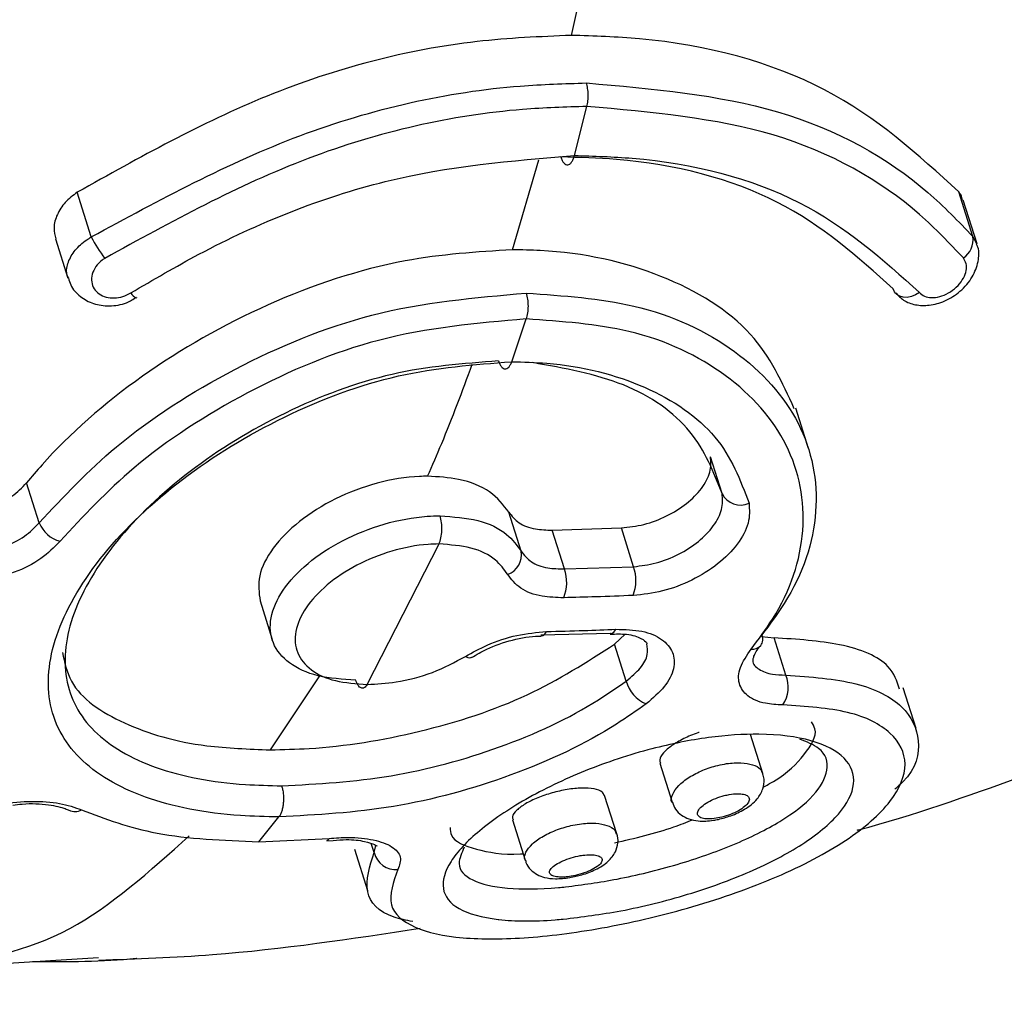
# Model space of a CAD drawing. Units: millimetres. Extents: x 394 to 26527, y 3501 to 26926.
# Drawn here: x 6169 to 6183, y 13062 to 13076 of the extents above; entities that cross this region are included whole.
import ezdxf

# ---------------------------------------------------------------- set-up
doc = ezdxf.new("R2010")
doc.units = ezdxf.units.MM
doc.linetypes.add('ACAD_ISO03W100', pattern=[30, 12, -18])
doc.layers.add('HERNI_PRVEK', color=4, linetype='Continuous')
doc.layers.add('KOTY1', color=7, linetype='Continuous')
doc.layers.add('KOTY', color=7, linetype='Continuous', lineweight=13)
doc.styles.add('arial', font='arial.ttf')
doc.dimstyles.new('KOTY_50', dxfattribs={"dimtxt": 125, "dimasz": 50, "dimexe": 50, "dimexo": 50, "dimgap": 30, "dimtad": 1, "dimdec": 0, "dimrnd": 10, "dimdsep": 46, "dimtxsty": 'arial', "dimblk": 'ARCHTICK', "dimcen": -1.5, "dimclrt": 2, "dimadec": 0, "dimazin": 0, "dimtfac": 0.63, "dimtdec": 0, "dimtix": 1, "dimtmove": 2, "dimatfit": 3, "dimldrblk": 'KOTA', "dimfxl": 400, "dimfxlon": 1, "dimtfill": 1, "dimtolj": 1, "dimtzin": 0, "dimarcsym": 0})

# ---------------------------------------------------------------- blocks, each defined once
blk = doc.blocks.new('_ArchTick')
at = {"color": 0, "linetype": 'ByBlock', "const_width": 0.15}
blk.add_lwpolyline([(-0.5, -0.5), (0.5, 0.5)], dxfattribs=at)
blk = doc.blocks.new('*D11')
at = {"layer": 'Defpoints', "color": 0, "transparency": 16777216}
for p in [(1219.392, 13095.493), (8020.059, 13095.493), (8020.059, 9635.419)]:
    blk.add_point(p, dxfattribs=at)
at = {"layer": 'KOTY1', "color": 0, "lineweight": -2, "transparency": 16777216}
for p, q in [((1219.392, 10035.419), (1219.392, 9585.419)), ((8020.059, 10035.419), (8020.059, 9585.419)), ((1219.392, 9635.419), (8020.059, 9635.419))]:
    blk.add_line(p, q, dxfattribs=at)
at = {"layer": 'KOTY1', "color": 0, "lineweight": -2, "transparency": 16777216, "xscale": 50, "yscale": 50, "zscale": 50, "rotation": 180}
blk.add_blockref('_ArchTick', (1219.392, 9635.419), dxfattribs=at)
at = {"layer": 'KOTY1', "color": 0, "lineweight": -2, "transparency": 16777216, "xscale": 50, "yscale": 50, "zscale": 50}
blk.add_blockref('_ArchTick', (8020.059, 9635.419), dxfattribs=at)
at = {"layer": 'KOTY1', "color": 2, "transparency": 16777216, "insert": (4619.725, 9729.24), "char_height": 125, "attachment_point": 5, "style": 'arial', "bg_fill": 3, "box_fill_scale": 1.1, "bg_fill_color": 256, "bg_fill_true_color": 13158600, "bg_fill_transparency": 0}
blk.add_mtext('\\A1;6800', dxfattribs=at)
blk = doc.blocks.new('KOTA')
for p, q in [((-75, -75), (75, 75)), ((0, 75), (0, -75)), ((-75, 0), (75, 0))]:
    blk.add_line(p, q)
blk = doc.blocks.new('*D14')
at = {"layer": 'Defpoints', "color": 0, "transparency": 16777216}
for p in [(2718.369, 13095.493), (6520.059, 13095.493), (6520.059, 9935.419)]:
    blk.add_point(p, dxfattribs=at)
at = {"layer": 'KOTY1', "color": 0, "lineweight": -2, "transparency": 16777216}
for p, q in [((2718.369, 10335.419), (2718.369, 9885.419)), ((6520.059, 10335.419), (6520.059, 9885.419)), ((2718.369, 9935.419), (6520.059, 9935.419))]:
    blk.add_line(p, q, dxfattribs=at)
at = {"layer": 'KOTY1', "color": 0, "lineweight": -2, "transparency": 16777216, "xscale": 50, "yscale": 50, "zscale": 50, "rotation": 180}
blk.add_blockref('_ArchTick', (2718.369, 9935.419), dxfattribs=at)
at = {"layer": 'KOTY1', "color": 0, "lineweight": -2, "transparency": 16777216, "xscale": 50, "yscale": 50, "zscale": 50}
blk.add_blockref('_ArchTick', (6520.059, 9935.419), dxfattribs=at)
at = {"layer": 'KOTY1', "color": 2, "transparency": 16777216, "insert": (4619.214, 10029.283), "char_height": 125, "attachment_point": 5, "style": 'arial', "bg_fill": 3, "box_fill_scale": 1.1, "bg_fill_color": 256, "bg_fill_true_color": 13158600, "bg_fill_transparency": 0}
blk.add_mtext('\\A1;3800', dxfattribs=at)
blk = doc.blocks.new('*D27')
at = {"layer": 'Defpoints', "color": 0, "linetype": 'ACAD_ISO03W100', "ltscale": 3, "transparency": 16777216}
for p in [(8020.059, 15531.37), (8020.059, 15531.37), (1218.392, 10657.233)]:
    blk.add_point(p, dxfattribs=at)
at = {"layer": 'KOTY', "color": 0, "linetype": 'ACAD_ISO03W100', "lineweight": -2, "ltscale": 3, "transparency": 16777216}
for p, q in [((8020.059, 15531.37), (7709.002, 15308.464)), ((8020.059, 15531.37), (8049.183, 15490.728)), ((1218.392, 10657.233), (7357.011, 15056.224)), ((1218.392, 10657.233), (1247.516, 10616.591))]:
    blk.add_line(p, q, dxfattribs=at)
at = {"layer": 'KOTY', "color": 0, "linetype": 'ACAD_ISO03W100', "lineweight": -2, "ltscale": 3, "transparency": 16777216, "xscale": 50, "yscale": 50, "zscale": 50}
for p, rotation in [((8020.059, 15531.37), 35.62572942642166), ((1218.392, 10657.233), 215.6257294264216)]:
    blk.add_blockref('_ArchTick', p, dxfattribs=dict(at, rotation=rotation))
at = {"layer": 'KOTY', "color": 2, "linetype": 'ACAD_ISO03W100', "ltscale": 3, "transparency": 16777216, "insert": (7535.919, 15178.28), "char_height": 125, "attachment_point": 5, "rotation": 35.6257, "style": 'arial', "bg_fill": 3, "box_fill_scale": 1.1, "bg_fill_color": 256, "bg_fill_true_color": 13158600, "bg_fill_transparency": 0}
blk.add_mtext('\\A1;8370', dxfattribs=at)
blk = doc.blocks.new('*D28')
at = {"layer": 'Defpoints', "color": 0, "transparency": 16777216}
for p in [(3299.155, 13595.326), (8020.059, 10657.233), (8020.059, 10657.233)]:
    blk.add_point(p, dxfattribs=at)
at = {"layer": 'KOTY', "color": 0, "lineweight": -2, "transparency": 16777216}
for p, q in [((3299.155, 13595.326), (3325.574, 13637.777)), ((3299.155, 13595.326), (7010.811, 11285.347)), ((8020.059, 10657.233), (7378.319, 11056.625)), ((8020.059, 10657.233), (8046.478, 10699.684))]:
    blk.add_line(p, q, dxfattribs=at)
at = {"layer": 'KOTY', "color": 0, "lineweight": -2, "transparency": 16777216, "xscale": 50, "yscale": 50, "zscale": 50}
for p, rotation in [((3299.155, 13595.326), 148.1035937823027), ((8020.059, 10657.233), 328.1035937823027)]:
    blk.add_blockref('_ArchTick', p, dxfattribs=dict(at, rotation=rotation))
at = {"layer": 'KOTY', "color": 2, "transparency": 16777216, "insert": (7206.406, 11190.012), "char_height": 125, "attachment_point": 5, "rotation": 328.1036, "style": 'arial', "bg_fill": 3, "box_fill_scale": 1.1, "bg_fill_color": 256, "bg_fill_true_color": 13158600, "bg_fill_transparency": 0}
blk.add_mtext('\\A1;5560', dxfattribs=at)
blk = doc.blocks.new('*D35')
at = {"layer": 'Defpoints', "color": 0, "transparency": 16777216}
for p in [(3295.594, 13592.062), (6520.063, 13095.993), (6520.063, 13095.993)]:
    blk.add_point(p, dxfattribs=at)
at = {"layer": 'KOTY', "color": 0, "lineweight": -2, "transparency": 16777216}
for p, q in [((3295.594, 13592.062), (3303.197, 13641.481)), ((3295.594, 13592.062), (6520.063, 13095.993)), ((6520.063, 13095.993), (6527.665, 13145.411))]:
    blk.add_line(p, q, dxfattribs=at)
at = {"layer": 'KOTY', "color": 0, "lineweight": -2, "transparency": 16777216, "xscale": 50, "yscale": 50, "zscale": 50}
for p, rotation in [((3295.594, 13592.062), 171.2538876242376), ((6520.063, 13095.993), 351.2538876242376)]:
    blk.add_blockref('_ArchTick', p, dxfattribs=dict(at, rotation=rotation))
at = {"layer": 'KOTY', "color": 2, "transparency": 16777216, "insert": (4922.101, 13436.8), "char_height": 125, "attachment_point": 5, "rotation": 351.2539, "style": 'arial', "bg_fill": 3, "box_fill_scale": 1.1, "bg_fill_color": 256, "bg_fill_true_color": 13158600, "bg_fill_transparency": 0}
blk.add_mtext('\\A1;3260', dxfattribs=at)
blk = doc.blocks.new('*D36')
at = {"layer": 'Defpoints', "color": 0, "transparency": 16777216}
for p in [(6520.063, 13095.993), (6520.063, 13095.993), (3299.161, 12593.759)]:
    blk.add_point(p, dxfattribs=at)
at = {"layer": 'KOTY', "color": 0, "lineweight": -2, "transparency": 16777216}
for p, q in [((6520.063, 13095.993), (6512.359, 13145.396)), ((3299.161, 12593.76), (6520.063, 13095.993)), ((3299.161, 12593.76), (3291.457, 12643.163))]:
    blk.add_line(p, q, dxfattribs=at)
at = {"layer": 'KOTY', "color": 0, "lineweight": -2, "transparency": 16777216, "xscale": 50, "yscale": 50, "zscale": 50}
for p, rotation in [((6520.063, 13095.993), 8.86273665017507), ((3299.161, 12593.76), 188.8627366501751)]:
    blk.add_blockref('_ArchTick', p, dxfattribs=dict(at, rotation=rotation))
at = {"layer": 'KOTY', "color": 2, "transparency": 16777216, "insert": (4895.15, 12937.62), "char_height": 125, "attachment_point": 5, "rotation": 8.8627, "style": 'arial', "bg_fill": 3, "box_fill_scale": 1.1, "bg_fill_color": 256, "bg_fill_true_color": 13158600, "bg_fill_transparency": 0}
blk.add_mtext('\\A1;3260', dxfattribs=at)

msp = doc.modelspace()

# ---------------------------------------------------------------- linework, layer by layer
at = {"layer": 'HERNI_PRVEK'}
for p, q in [((6180.666, 13070.131), (6180.481, 13070.716)), ((6179.418, 13069.481), (6179.25, 13070.014)), ((6169.544, 13069.058), (6169.362, 13069.636)), ((6176.511, 13068.65), (6176.333, 13069.213)), ((6176.961, 13068.951), (6177.961, 13068.985)), ((6178.138, 13068.424), (6177.961, 13068.985)), ((6177.138, 13068.391), (6176.961, 13068.951)), ((6174.287, 13066.722), (6175.325, 13068.752)), ((6177.138, 13068.391), (6178.138, 13068.424)), ((6172.737, 13067.929), (6172.913, 13067.37)), ((6176.797, 13067.441), (6177.803, 13067.464)), ((6177.804, 13067.457), (6177.8, 13067.457)), ((6177.863, 13067.303), (6178.014, 13067.447)), ((6179.987, 13067.413), (6180.168, 13067.396)), ((6178.031, 13066.771), (6177.863, 13067.303)), ((6180.338, 13066.858), (6180.168, 13067.396)), ((6172.886, 13065.777), (6173.602, 13066.845)), ((6182.221, 13066.084), (6182.036, 13066.672)), ((6180.008, 13065.434), (6179.83, 13065.999)), ((6178.517, 13065.582), (6178.694, 13065.018)), ((6177.894, 13064.564), (6177.719, 13065.119)), ((6172.719, 13064.447), (6173.01, 13064.807)), ((6176.386, 13064.764), (6176.57, 13064.181)), ((6172.72, 13064.446), (6173.736, 13064.497)), ((6173.703, 13064.462), (6173.793, 13064.467)), ((6174.386, 13064.292), (6174.345, 13064.422)), ((6174.101, 13064.343), (6174.29, 13063.742)), ((6174.386, 13064.292), (6174.412, 13064.395)), ((6168.071, 13062.632), (6170.403, 13062.775))]:
    msp.add_line(p, q, dxfattribs=at)
at = {"layer": 'HERNI_PRVEK', "flags": 128}
msp.add_lwpolyline([(6175.709, 13067.128), (6175.739, 13067.113), (6175.765, 13067.107), (6175.787, 13067.112), (6175.793, 13067.116)], dxfattribs=at)
at = {"layer": 'HERNI_PRVEK'}
for centre, radius, start, end in [((6179.681, 13069.607), 0.292, 205.7057, 295.5975), ((6169.969, 13069.234), 0.46, 202.4858, 254.4055), ((6176.222, 13068.593), 0.295, 288.6249, 11.048), ((6177.583, 13068.225), 0.589, 338.4273, 19.7522), ((6176.57, 13068.197), 0.601, 338.2363, 18.7723), ((6176.79, 13067.515), 0.0921, 277.1578, 341.6755), ((6177.793, 13067.548), 0.0923, 276.4335, 341.4044), ((6179.845, 13067.379), 0.161, 324.1198, 22.2805), ((6179.854, 13067.391), 0.161, 263.597, 318.7716), ((6179.932, 13066.681), 0.443, 324.8236, 23.5789), ((6178.522, 13066.908), 0.51, 195.604, 246.6314), ((6170.064, 13065.08), 0.195, 243.1447, 298.3048), ((6173.699, 13064.505), 0.0378, 276.1807, 347.5328), ((6174.701, 13064.37), 0.325, 193.8841, 275.3056)]:
    msp.add_arc(centre, radius, start, end, dxfattribs=at)
for points, knots in [([(6181.372, 13064.617), (6181.377, 13064.618), (6182.177, 13064.828), (6183.608, 13065.336), (6185.606, 13066.076), (6187.324, 13066.798), (6188.861, 13067.494), (6190.809, 13068.433), (6193.511, 13069.823), (6195.68, 13071.141), (6196.863, 13071.86)], [0, 0, 0, 0, 0.000937, 0.142462, 0.260673, 0.368446, 0.466976, 0.557249, 0.758503, 1, 1, 1, 1]), ([(6176.186, 13071.398), (6175.675, 13071.36), (6174.646, 13071.282), (6173.069, 13070.686), (6171.671, 13069.828), (6170.594, 13068.796), (6169.965, 13067.739), (6169.851, 13066.779), (6170.264, 13066.004), (6171.171, 13065.477), (6172.198, 13065.275), (6172.873, 13065.261), (6173.05, 13065.257)], [0, 0, 0, 0, 0.105024, 0.2114669, 0.3187803, 0.426547, 0.533766, 0.640346, 0.7470929, 0.8544685, 0.9619494, 1, 1, 1, 1]), ([(6176.186, 13071.399), (6176.192, 13071.382), (6176.204, 13071.349), (6176.227, 13071.313), (6176.252, 13071.289), (6176.28, 13071.28), (6176.306, 13071.286), (6176.332, 13071.306), (6176.356, 13071.339), (6176.369, 13071.371), (6176.375, 13071.387)], [0, 0, 0, 0, 0.125076, 0.250015, 0.375002, 0.500031, 0.624919, 0.749802, 0.87484, 1, 1, 1, 1]), ([(6173.01, 13064.807), (6172.822, 13064.811), (6172.103, 13064.827), (6171.008, 13065.046), (6170.043, 13065.616), (6169.605, 13066.451), (6169.731, 13067.481), (6170.405, 13068.612), (6171.556, 13069.714), (6173.05, 13070.628), (6174.734, 13071.263), (6175.831, 13071.346), (6176.375, 13071.387)], [0, 0, 0, 0, 0.037903, 0.145083, 0.252342, 0.359208, 0.466113, 0.573714, 0.681739, 0.789085, 0.89533, 1, 1, 1, 1]), ([(6175.159, 13069.732), (6175.228, 13069.888), (6175.454, 13070.402), (6175.661, 13070.961), (6175.805, 13071.35)], [0, 0, 0, 0, 0.303985, 1, 1, 1, 1]), ([(6176.375, 13071.387), (6176.545, 13071.382), (6177.249, 13071.364), (6178.357, 13071.075), (6179.419, 13070.353), (6179.679, 13069.678), (6179.807, 13069.344)], [0, 0, 0, 0, 0.09667, 0.399539, 0.703135, 1, 1, 1, 1]), ([(6179.418, 13069.481), (6179.295, 13069.792), (6179.046, 13070.423), (6178.063, 13071.124), (6177.138, 13071.291), (6176.679, 13071.374)], [0, 0, 0, 0, 0.32933, 0.666897, 1, 1, 1, 1]), ([(6177.961, 13068.985), (6178.069, 13068.996), (6178.287, 13069.02), (6178.62, 13069.148), (6178.914, 13069.33), (6179.133, 13069.553), (6179.263, 13069.794), (6179.254, 13069.94), (6179.25, 13070.014)], [0, 0, 0, 0, 0.166344, 0.332693, 0.49921, 0.665978, 0.832917, 1, 1, 1, 1]), ([(6175.159, 13069.732), (6175.121, 13069.731), (6174.886, 13069.728), (6174.425, 13069.652), (6173.814, 13069.421), (6173.284, 13069.087), (6172.901, 13068.694), (6172.689, 13068.285), (6172.722, 13068.047), (6172.738, 13067.929)], [0, 0, 0, 0, 0.031543, 0.193137, 0.354813, 0.516726, 0.6787, 0.840594, 1, 1, 1, 1]), ([(6176.333, 13069.213), (6176.253, 13069.318), (6176.092, 13069.527), (6175.657, 13069.701), (6175.313, 13069.723), (6175.16, 13069.732)], [0, 0, 0, 0, 0.356342, 0.712768, 1, 1, 1, 1]), ([(6168.176, 13069.195), (6168.289, 13069.192), (6168.514, 13069.188), (6168.858, 13069.28), (6169.161, 13069.43), (6169.296, 13069.568), (6169.362, 13069.636)], [0, 0, 0, 0, 0.253431, 0.506901, 0.759006, 1, 1, 1, 1]), ([(6178.138, 13068.424), (6178.246, 13068.437), (6178.462, 13068.463), (6178.795, 13068.595), (6179.087, 13068.782), (6179.304, 13069.01), (6179.433, 13069.256), (6179.423, 13069.406), (6179.418, 13069.481)], [0, 0, 0, 0, 0.166291, 0.332608, 0.499104, 0.665935, 0.83289, 1, 1, 1, 1]), ([(6179.807, 13069.344), (6179.813, 13069.248), (6179.823, 13069.058), (6179.654, 13068.745), (6179.369, 13068.455), (6178.987, 13068.219), (6178.554, 13068.053), (6178.272, 13068.023), (6178.131, 13068.008)], [0, 0, 0, 0, 0.167484, 0.334819, 0.501802, 0.668352, 0.834303, 1, 1, 1, 1]), ([(6174.121, 13066.784), (6173.931, 13066.796), (6173.552, 13066.821), (6173.136, 13067.018), (6172.895, 13067.31), (6172.863, 13067.68), (6173.04, 13068.085), (6173.406, 13068.48), (6173.922, 13068.819), (6174.528, 13069.06), (6175.018, 13069.151), (6175.278, 13069.158), (6175.34, 13069.159)], [0, 0, 0, 0, 0.107362, 0.214703, 0.322059, 0.429424, 0.536745, 0.644013, 0.751381, 0.858781, 0.966182, 1, 1, 1, 1]), ([(6175.325, 13068.752), (6175.336, 13068.78), (6175.356, 13068.836), (6175.368, 13068.948), (6175.365, 13069.063), (6175.348, 13069.127), (6175.34, 13069.159)], [0, 0, 0, 0, 0.250035, 0.50015, 0.749812, 1, 1, 1, 1]), ([(6175.34, 13069.159), (6175.53, 13069.145), (6175.908, 13069.118), (6176.312, 13068.922), (6176.45, 13068.734), (6176.511, 13068.65)], [0, 0, 0, 0, 0.355854, 0.711691, 1, 1, 1, 1]), ([(6176.333, 13069.213), (6176.376, 13069.158), (6176.463, 13069.047), (6176.694, 13068.961), (6176.879, 13068.954), (6176.961, 13068.951)], [0, 0, 0, 0, 0.3554037, 0.7106812, 1, 1, 1, 1]), ([(6168.353, 13068.634), (6168.466, 13068.629), (6168.693, 13068.62), (6169.04, 13068.705), (6169.344, 13068.852), (6169.478, 13068.991), (6169.544, 13069.058)], [0, 0, 0, 0, 0.25417, 0.507855, 0.759947, 1, 1, 1, 1]), ([(6169.846, 13068.791), (6169.76, 13068.703), (6169.584, 13068.525), (6169.191, 13068.33), (6168.744, 13068.211), (6168.451, 13068.216), (6168.304, 13068.219)], [0, 0, 0, 0, 0.240969, 0.493406, 0.746865, 1, 1, 1, 1]), ([(6175.325, 13068.752), (6175.273, 13068.75), (6175.052, 13068.745), (6174.637, 13068.666), (6174.124, 13068.458), (6173.688, 13068.167), (6173.377, 13067.83), (6173.226, 13067.484), (6173.252, 13067.169), (6173.454, 13066.921), (6173.805, 13066.754), (6174.127, 13066.733), (6174.287, 13066.722)], [0, 0, 0, 0, 0.033702, 0.140762, 0.248085, 0.355534, 0.463156, 0.570845, 0.678481, 0.7859, 0.893033, 1, 1, 1, 1]), ([(6176.316, 13068.314), (6176.264, 13068.386), (6176.148, 13068.548), (6175.806, 13068.716), (6175.486, 13068.74), (6175.325, 13068.752)], [0, 0, 0, 0, 0.288926, 0.644727, 1, 1, 1, 1]), ([(6176.511, 13068.65), (6176.554, 13068.594), (6176.641, 13068.483), (6176.872, 13068.398), (6177.056, 13068.393), (6177.138, 13068.391)], [0, 0, 0, 0, 0.35537, 0.710673, 1, 1, 1, 1]), ([(6177.128, 13067.975), (6177.02, 13067.978), (6176.782, 13067.986), (6176.482, 13068.098), (6176.371, 13068.242), (6176.316, 13068.314)], [0, 0, 0, 0, 0.288855, 0.644077, 1, 1, 1, 1]), ([(6178.131, 13068.008), (6177.951, 13068.001), (6177.617, 13067.988), (6177.282, 13067.979), (6177.128, 13067.975)], [0, 0, 0, 0, 0.540249, 1, 1, 1, 1]), ([(6175.709, 13067.128), (6175.811, 13067.184), (6176.039, 13067.311), (6176.454, 13067.448), (6176.736, 13067.473), (6176.877, 13067.486)], [0, 0, 0, 0, 0.288106, 0.64428, 1, 1, 1, 1]), ([(6175.796, 13067.11), (6175.867, 13067.153), (6176.042, 13067.259), (6176.388, 13067.373), (6176.664, 13067.423), (6176.789, 13067.422), (6176.801, 13067.422)], [0, 0, 0, 0, 0.241512, 0.599007, 0.960613, 1, 1, 1, 1]), ([(6176.877, 13067.486), (6177.058, 13067.491), (6177.393, 13067.5), (6177.727, 13067.513), (6177.881, 13067.519)], [0, 0, 0, 0, 0.540085, 1, 1, 1, 1]), ([(6177.8, 13067.449), (6177.882, 13067.452), (6178.072, 13067.457), (6178.263, 13067.388), (6178.328, 13067.33), (6178.329, 13067.313), (6178.329, 13067.307)], [0, 0, 0, 0, 0.234004, 0.543503, 0.8382, 1, 1, 1, 1]), ([(6177.881, 13067.519), (6178.013, 13067.516), (6178.276, 13067.509), (6178.562, 13067.384), (6178.723, 13067.194), (6178.736, 13066.952), (6178.608, 13066.688), (6178.416, 13066.523), (6178.32, 13066.441)], [0, 0, 0, 0, 0.166869, 0.333107, 0.499708, 0.666553, 0.833332, 1, 1, 1, 1]), ([(6172.886, 13065.777), (6173.072, 13065.781), (6173.766, 13065.796), (6175.058, 13066.004), (6176.633, 13066.516), (6177.46, 13067.045), (6177.863, 13067.303)], [0, 0, 0, 0, 0.109691, 0.410486, 0.712205, 1, 1, 1, 1]), ([(6178.031, 13066.771), (6178.105, 13066.833), (6178.252, 13066.957), (6178.356, 13067.149), (6178.336, 13067.257), (6178.327, 13067.307)], [0, 0, 0, 0, 0.348026, 0.69625, 1, 1, 1, 1]), ([(6179.867, 13067.074), (6179.865, 13067.078), (6179.861, 13067.086), (6179.907, 13067.209), (6179.971, 13067.277), (6179.977, 13067.284)], [0, 0, 0, 0, 0.502802, 0.949157, 1, 1, 1, 1]), ([(6181.984, 13066.653), (6181.946, 13066.768), (6181.854, 13067.048), (6181.204, 13067.33), (6180.5, 13067.374), (6180.168, 13067.396)], [0, 0, 0, 0, 0.268216, 0.654247, 1, 1, 1, 1]), ([(6169.879, 13067.185), (6169.911, 13067.041), (6170.007, 13066.609), (6170.725, 13066.129), (6171.764, 13065.818), (6172.572, 13065.788), (6172.886, 13065.777)], [0, 0, 0, 0, 0.160346, 0.47856, 0.797784, 1, 1, 1, 1]), ([(6174.287, 13066.722), (6174.425, 13066.729), (6174.733, 13066.746), (6175.244, 13066.879), (6175.554, 13067.045), (6175.709, 13067.128)], [0, 0, 0, 0, 0.2869559, 0.6430316, 1, 1, 1, 1]), ([(6180.294, 13066.425), (6180.207, 13066.43), (6180.001, 13066.442), (6179.77, 13066.545), (6179.645, 13066.726), (6179.654, 13066.963), (6179.775, 13067.142), (6179.836, 13067.231)], [0, 0, 0, 0, 0.15641, 0.368883, 0.579785, 0.789803, 1, 1, 1, 1]), ([(6179.862, 13067.075), (6179.862, 13067.073), (6179.858, 13067.014), (6179.947, 13066.934), (6180.113, 13066.862), (6180.271, 13066.859), (6180.338, 13066.858)], [0, 0, 0, 0, 0.0107451, 0.369732, 0.732601, 1, 1, 1, 1]), ([(6180.338, 13066.858), (6180.698, 13066.831), (6181.418, 13066.776), (6182.089, 13066.42), (6182.307, 13065.918), (6182.226, 13065.482), (6181.953, 13065.242), (6181.913, 13065.207)], [0, 0, 0, 0, 0.2367067, 0.4737185, 0.7143503, 0.9587644, 1, 1, 1, 1]), ([(6173.05, 13065.257), (6173.574, 13065.285), (6174.613, 13065.341), (6176.237, 13065.784), (6177.367, 13066.307), (6177.899, 13066.679), (6178.031, 13066.771)], [0, 0, 0, 0, 0.301537, 0.597597, 0.900383, 1, 1, 1, 1]), ([(6174.287, 13066.722), (6174.274, 13066.704), (6174.246, 13066.667), (6174.199, 13066.664), (6174.153, 13066.701), (6174.132, 13066.756), (6174.121, 13066.784)], [0, 0, 0, 0, 0.250155, 0.500038, 0.750095, 1, 1, 1, 1]), ([(6178.32, 13066.441), (6178.179, 13066.342), (6177.612, 13065.942), (6176.399, 13065.373), (6174.665, 13064.896), (6173.559, 13064.837), (6173.011, 13064.807)], [0, 0, 0, 0, 0.09993, 0.40325, 0.704234, 1, 1, 1, 1]), ([(6174.731, 13064.047), (6174.665, 13063.866), (6174.538, 13063.517), (6174.915, 13063.193), (6175.611, 13063.035), (6176.586, 13063.04), (6177.756, 13063.195), (6179.028, 13063.496), (6180.254, 13063.93), (6181.263, 13064.461), (6181.914, 13065.033), (6182.136, 13065.582), (6181.912, 13066.037), (6181.3, 13066.358), (6180.629, 13066.403), (6180.294, 13066.425)], [0, 0, 0, 0, 0.084658, 0.163324, 0.238086, 0.310004, 0.381669, 0.455699, 0.53301, 0.612417, 0.692082, 0.770827, 0.848228, 0.924263, 1, 1, 1, 1]), ([(6180.009, 13065.237), (6180.061, 13065.265), (6180.344, 13065.415), (6180.627, 13065.71), (6180.816, 13066.015), (6180.729, 13066.148), (6180.708, 13066.18)], [0, 0, 0, 0, 0.085859, 0.473183, 0.872203, 1, 1, 1, 1]), ([(6177.119, 13063.329), (6177.08, 13063.326), (6176.732, 13063.296), (6176.415, 13063.298), (6175.946, 13063.353), (6175.559, 13063.458), (6175.331, 13063.752), (6175.443, 13064.148), (6175.865, 13064.602), (6176.545, 13065.066), (6177.421, 13065.489), (6178.354, 13065.798), (6179.225, 13065.971), (6180.038, 13066.025), (6180.754, 13065.934), (6181.24, 13065.675), (6181.378, 13065.296), (6181.157, 13064.855), (6180.621, 13064.411), (6179.851, 13064.008), (6178.931, 13063.675), (6177.972, 13063.434), (6177.393, 13063.363), (6177.119, 13063.329)], [0, 0, 0, 0, 0.00687, 0.0613, 0.062169, 0.11891, 0.175217, 0.229888, 0.28289, 0.334859, 0.386573, 0.438559, 0.482545, 0.525308, 0.579739, 0.635171, 0.691128, 0.746639, 0.800635, 0.852642, 0.903267, 0.954072, 1, 1, 1, 1]), ([(6179.088, 13066.028), (6179.081, 13066.026), (6179.002, 13066.005), (6178.858, 13065.939), (6178.682, 13065.839), (6178.562, 13065.732), (6178.504, 13065.642), (6178.52, 13065.6), (6178.526, 13065.584)], [0, 0, 0, 0, 0.018813, 0.227748, 0.436714, 0.648591, 0.865827, 1, 1, 1, 1]), ([(6177.154, 13063.796), (6177.399, 13063.829), (6177.916, 13063.896), (6178.777, 13064.11), (6179.604, 13064.398), (6180.298, 13064.743), (6180.784, 13065.122), (6180.978, 13065.492), (6180.903, 13065.786), (6180.641, 13065.891), (6180.539, 13065.932)], [0, 0, 0, 0, 0.1147183, 0.241391, 0.3676553, 0.4974542, 0.6322814, 0.7709564, 0.9108002, 1, 1, 1, 1]), ([(6178.696, 13065.018), (6178.695, 13065.019), (6178.671, 13065.049), (6178.695, 13065.135), (6178.777, 13065.259), (6178.933, 13065.383), (6179.133, 13065.485), (6179.325, 13065.548), (6179.515, 13065.585), (6179.696, 13065.596), (6179.866, 13065.567), (6179.976, 13065.51), (6179.993, 13065.454), (6179.999, 13065.431)], [0, 0, 0, 0, 0.003749, 0.1143, 0.225067, 0.334559, 0.441712, 0.546815, 0.608605, 0.715168, 0.821057, 0.928244, 1, 1, 1, 1]), ([(6179.364, 13064.772), (6179.423, 13064.788), (6179.558, 13064.822), (6179.761, 13064.919), (6179.919, 13065.042), (6180.01, 13065.197), (6180.035, 13065.334), (6180.011, 13065.406), (6180.002, 13065.432)], [0, 0, 0, 0, 0.166136, 0.371878, 0.612121, 0.783494, 0.920368, 1, 1, 1, 1]), ([(6173.05, 13065.257), (6173.055, 13065.239), (6173.065, 13065.203), (6173.074, 13065.14), (6173.077, 13065.074), (6173.074, 13065.009), (6173.065, 13064.946), (6173.052, 13064.89), (6173.033, 13064.841), (6173.018, 13064.819), (6173.01, 13064.807)], [0, 0, 0, 0, 0.125028, 0.249964, 0.375053, 0.499867, 0.625042, 0.749824, 0.87488, 1, 1, 1, 1]), ([(6177.711, 13065.116), (6177.705, 13065.134), (6177.69, 13065.177), (6177.576, 13065.217), (6177.398, 13065.23), (6177.182, 13065.208), (6176.958, 13065.158), (6176.746, 13065.085), (6176.566, 13064.997), (6176.439, 13064.903), (6176.375, 13064.82), (6176.39, 13064.782), (6176.396, 13064.767)], [0, 0, 0, 0, 0.078915, 0.191421, 0.300705, 0.406301, 0.508931, 0.610729, 0.713951, 0.820154, 0.930291, 1, 1, 1, 1]), ([(6179.276, 13064.78), (6179.312, 13064.785), (6179.386, 13064.794), (6179.468, 13064.816), (6179.549, 13064.847), (6179.631, 13064.88), (6179.73, 13064.941), (6179.796, 13065.005), (6179.819, 13065.063), (6179.797, 13065.109), (6179.735, 13065.137), (6179.64, 13065.146), (6179.539, 13065.136), (6179.431, 13065.112), (6179.322, 13065.076), (6179.207, 13065.021), (6179.117, 13064.958), (6179.064, 13064.895), (6179.055, 13064.84), (6179.09, 13064.8), (6179.163, 13064.777), (6179.238, 13064.779), (6179.276, 13064.78)], [0, 0, 0, 0, 0.047544, 0.099021, 0.099314, 0.152379, 0.206801, 0.26237, 0.318197, 0.37336, 0.427295, 0.480195, 0.533142, 0.563783, 0.615753, 0.669054, 0.72379, 0.779578, 0.835492, 0.89043, 0.943939, 1, 1, 1, 1]), ([(6168.556, 13064.89), (6168.703, 13064.929), (6168.989, 13065.006), (6169.443, 13065.042), (6169.857, 13065.016), (6170.057, 13064.944), (6170.156, 13064.909)], [0, 0, 0, 0, 0.258985, 0.506453, 0.753172, 1, 1, 1, 1]), ([(6169.163, 13064.976), (6169.209, 13064.982), (6169.392, 13065.009), (6169.666, 13064.99), (6169.9, 13064.942), (6169.958, 13064.91), (6169.974, 13064.901)], [0, 0, 0, 0, 0.13575, 0.541053, 0.874117, 1, 1, 1, 1]), ([(6178.699, 13065.019), (6178.711, 13064.985), (6178.738, 13064.911), (6178.827, 13064.828), (6178.942, 13064.77), (6179.093, 13064.741), (6179.239, 13064.748), (6179.34, 13064.767), (6179.364, 13064.772)], [0, 0, 0, 0, 0.1336246, 0.2899285, 0.4473603, 0.6337402, 0.915444, 1, 1, 1, 1]), ([(6170.156, 13064.909), (6170.5, 13064.779), (6171.219, 13064.509), (6172.205, 13064.468), (6172.719, 13064.447)], [0, 0, 0, 0, 0.479019, 1, 1, 1, 1]), ([(6176.572, 13064.182), (6176.571, 13064.183), (6176.548, 13064.214), (6176.574, 13064.296), (6176.661, 13064.416), (6176.825, 13064.532), (6177.033, 13064.628), (6177.229, 13064.684), (6177.418, 13064.715), (6177.597, 13064.721), (6177.761, 13064.689), (6177.865, 13064.634), (6177.879, 13064.582), (6177.885, 13064.562)], [0, 0, 0, 0, 0.006924, 0.117772, 0.230278, 0.342081, 0.451145, 0.556992, 0.618315, 0.723398, 0.827657, 0.933302, 1, 1, 1, 1]), ([(6177.862, 13064.433), (6178.157, 13064.5), (6178.553, 13064.591), (6178.903, 13064.731), (6178.993, 13064.766)], [0, 0, 0, 0, 0.743242, 1, 1, 1, 1]), ([(6175.487, 13064.654), (6175.488, 13064.616), (6175.495, 13064.468), (6175.84, 13064.33), (6176.242, 13064.257), (6176.528, 13064.273), (6176.541, 13064.273)], [0, 0, 0, 0, 0.148007, 0.565722, 0.980156, 1, 1, 1, 1]), ([(6177.215, 13063.93), (6177.274, 13063.942), (6177.404, 13063.969), (6177.604, 13064.047), (6177.765, 13064.148), (6177.877, 13064.284), (6177.914, 13064.427), (6177.916, 13064.527), (6177.893, 13064.566), (6177.893, 13064.566)], [0, 0, 0, 0, 0.156163, 0.348424, 0.571638, 0.743537, 0.872224, 0.99798, 1, 1, 1, 1]), ([(6168.068, 13062.632), (6168.714, 13062.745), (6169.965, 13062.963), (6171.143, 13064.021), (6171.712, 13064.533)], [0, 0, 0, 0, 0.516284, 1, 1, 1, 1]), ([(6173.736, 13064.497), (6173.829, 13064.503), (6174.065, 13064.519), (6174.396, 13064.484), (6174.662, 13064.384), (6174.796, 13064.232), (6174.753, 13064.108), (6174.731, 13064.047)], [0, 0, 0, 0, 0.136871, 0.345766, 0.560641, 0.780209, 1, 1, 1, 1]), ([(6173.793, 13064.467), (6173.858, 13064.472), (6174.035, 13064.487), (6174.249, 13064.459), (6174.41, 13064.404), (6174.422, 13064.391), (6174.428, 13064.386)], [0, 0, 0, 0, 0.180013, 0.488065, 0.760392, 1, 1, 1, 1]), ([(6174.945, 13063.293), (6174.85, 13063.312), (6174.48, 13063.389), (6174.204, 13063.711), (6174.324, 13064.094), (6174.386, 13064.292)], [0, 0, 0, 0, 0.141877, 0.555461, 1, 1, 1, 1]), ([(6175.69, 13064.369), (6175.653, 13064.287), (6175.561, 13064.087), (6175.772, 13063.877), (6176.265, 13063.756), (6176.803, 13063.763), (6177.119, 13063.793), (6177.154, 13063.796)], [0, 0, 0, 0, 0.183188, 0.445866, 0.710584, 0.968072, 1, 1, 1, 1]), ([(6176.575, 13064.182), (6176.577, 13064.171), (6176.586, 13064.118), (6176.647, 13064.042), (6176.742, 13063.969), (6176.863, 13063.925), (6177.015, 13063.906), (6177.145, 13063.922), (6177.215, 13063.93)], [0, 0, 0, 0, 0.042184, 0.204642, 0.353929, 0.516333, 0.735966, 1, 1, 1, 1]), ([(6177.141, 13063.938), (6177.172, 13063.941), (6177.242, 13063.949), (6177.32, 13063.965), (6177.403, 13063.992), (6177.49, 13064.019), (6177.594, 13064.074), (6177.665, 13064.131), (6177.69, 13064.183), (6177.672, 13064.226), (6177.613, 13064.253), (6177.521, 13064.263), (6177.421, 13064.257), (6177.313, 13064.238), (6177.201, 13064.208), (6177.081, 13064.159), (6176.985, 13064.103), (6176.929, 13064.046), (6176.916, 13063.997), (6176.948, 13063.96), (6177.018, 13063.939), (6177.09, 13063.935), (6177.134, 13063.938), (6177.141, 13063.938)], [0, 0, 0, 0, 0.041094, 0.092131, 0.092816, 0.146488, 0.202199, 0.258964, 0.315305, 0.370202, 0.423222, 0.475031, 0.526878, 0.557094, 0.609255, 0.663341, 0.719451, 0.776294, 0.832547, 0.886982, 0.939372, 0.990299, 1, 1, 1, 1]), ([(6170.405, 13062.737), (6170.954, 13062.756), (6172.517, 13062.812), (6174.056, 13063.047), (6175.053, 13063.198)], [0, 0, 0, 0, 0.351924, 1, 1, 1, 1]), ([(6169.449, 13062.717), (6169.955, 13062.715), (6170.462, 13062.713), (6170.952, 13062.764), (6170.954, 13062.764)], [0, 0, 0, 0, 0.996648, 1, 1, 1, 1])]:
    msp.add_open_spline(points, degree=3, knots=knots, dxfattribs=at)

# ---------------------------------------------------------------- dimensions: what is measured, and where the dimension line sits
at = {"layer": 'KOTY'}
dim = msp.add_aligned_dim(p1=(3295.594, 13592.062), p2=(6520.063, 13095.993), distance=0, dimstyle='KOTY_50', dxfattribs=at)
dim.commit()
dim.dimension.update_dxf_attribs({"geometry": '*D35', "text_midpoint": (4922.101, 13436.8)})

# ---------------------------------------------------------------- next in the draw order: linework, layer by layer
at = {"layer": 'HERNI_PRVEK'}
for p, q in [((6177.282, 13074.368), (6177.464, 13075.076)), ((6176.388, 13073.005), (6176.766, 13074.304)), ((6170.298, 13073.191), (6170.094, 13073.836)), ((6183.043, 13073.196), (6182.84, 13073.841)), ((6183.103, 13073.091), (6182.903, 13073.724)), ((6169.779, 13073.162), (6169.958, 13072.594)), ((6183.043, 13073.196), (6183.097, 13073.089)), ((6176.375, 13071.387), (6176.584, 13072.005))]:
    msp.add_line(p, q, dxfattribs=at)
at = {"layer": 'HERNI_PRVEK', "flags": 128}
for points in [[(6181.924, 13072.377), (6181.91, 13072.396), (6181.889, 13072.442)], [(6182.272, 13072.387), (6182.215, 13072.352), (6182.154, 13072.328), (6182.094, 13072.316), (6182.037, 13072.318), (6181.985, 13072.332), (6181.942, 13072.358), (6181.924, 13072.377)]]:
    msp.add_lwpolyline(points, dxfattribs=at)
at = {"layer": 'HERNI_PRVEK'}
for centre, radius, start, end in [((6171.823, 13073.935), 1.697, 206.0137, 218.393), ((6182.732, 13073.148), 0.314, 303.4837, 8.6749), ((6170.994, 13072.445), 0.14, 206.8732, 253.8072)]:
    msp.add_arc(centre, radius, start, end, dxfattribs=at)
for points, knots in [([(6197.313, 13074.216), (6197.268, 13074.223), (6197.157, 13074.242), (6196.5, 13074.912), (6195.426, 13076.011), (6193.978, 13077.458), (6192.184, 13079.153), (6190.313, 13080.793), (6188.46, 13082.273), (6186.734, 13083.522), (6184.982, 13084.622), (6183.278, 13085.505), (6181.597, 13086.167), (6179.816, 13086.643), (6178.519, 13086.707), (6177.867, 13086.74)], [0, 0, 0, 0, 0.071013, 0.17271, 0.271747, 0.375282, 0.477024, 0.580047, 0.649484, 0.71939, 0.787044, 0.842319, 0.892627, 0.946053, 1, 1, 1, 1]), ([(6178.562, 13085.158), (6177.676, 13085.09), (6175.863, 13084.951), (6173.108, 13083.996), (6170.368, 13082.77), (6166.692, 13080.862), (6162.154, 13078.371), (6156.7, 13075.575), (6152.16, 13073.652), (6148.486, 13072.531), (6145.198, 13071.857), (6141.997, 13071.728), (6139.067, 13072.354), (6137.205, 13073.131), (6136.332, 13073.916), (6136.105, 13074.121)], [0, 0, 0, 0, 0.0554, 0.113246, 0.17225, 0.231315, 0.353314, 0.47147, 0.593285, 0.658864, 0.725392, 0.828094, 0.899975, 0.973968, 1, 1, 1, 1]), ([(6177.238, 13076.104), (6177.341, 13076.561), (6177.71, 13078.201), (6178.219, 13081.194), (6178.448, 13083.838), (6178.562, 13085.158)], [0, 0, 0, 0, 0.1624314, 0.5817398, 1, 1, 1, 1]), ([(6196.827, 13071.919), (6196.797, 13071.947), (6196.716, 13072.023), (6195.937, 13073.064), (6194.334, 13075.047), (6191.712, 13077.898), (6188.534, 13080.786), (6185.583, 13082.899), (6183.322, 13084.093), (6181.211, 13084.928), (6179.534, 13085.073), (6178.563, 13085.158)], [0, 0, 0, 0, 0.075207, 0.204483, 0.356808, 0.520869, 0.690254, 0.80335, 0.861614, 0.919795, 1, 1, 1, 1]), ([(6177.238, 13076.104), (6176.786, 13076.085), (6175.346, 13076.025), (6172.825, 13075.365), (6170.992, 13074.338), (6170.094, 13073.836)], [0, 0, 0, 0, 0.189292, 0.602871, 1, 1, 1, 1]), ([(6182.84, 13073.841), (6182.248, 13074.381), (6181.066, 13075.461), (6178.9, 13076.051), (6177.568, 13076.093), (6177.238, 13076.104)], [0, 0, 0, 0, 0.429083, 0.858485, 1, 1, 1, 1]), ([(6170.298, 13073.191), (6171.285, 13073.726), (6173.259, 13074.798), (6175.791, 13075.367), (6177.139, 13075.406), (6177.456, 13075.416)], [0, 0, 0, 0, 0.433133, 0.866692, 1, 1, 1, 1]), ([(6177.464, 13075.076), (6177.469, 13075.103), (6177.48, 13075.157), (6177.483, 13075.249), (6177.476, 13075.339), (6177.462, 13075.39), (6177.456, 13075.416)], [0, 0, 0, 0, 0.250354, 0.499896, 0.750054, 1, 1, 1, 1]), ([(6177.456, 13075.416), (6178.413, 13075.332), (6180.326, 13075.164), (6182.112, 13074.168), (6182.835, 13073.413), (6183.043, 13073.196)], [0, 0, 0, 0, 0.4163189, 0.8323239, 1, 1, 1, 1]), ([(6177.464, 13075.076), (6177.155, 13075.067), (6175.843, 13075.027), (6173.375, 13074.465), (6171.454, 13073.409), (6170.493, 13072.881)], [0, 0, 0, 0, 0.133091, 0.566252, 1, 1, 1, 1]), ([(6182.906, 13072.886), (6182.704, 13073.1), (6182, 13073.844), (6180.261, 13074.827), (6178.395, 13074.993), (6177.463, 13075.076)], [0, 0, 0, 0, 0.168022, 0.584215, 1, 1, 1, 1]), ([(6170.87, 13072.382), (6171.194, 13072.572), (6172.344, 13073.245), (6174.554, 13074.14), (6176.373, 13074.292), (6177.282, 13074.368)], [0, 0, 0, 0, 0.1640376, 0.5822307, 1, 1, 1, 1]), ([(6177.084, 13074.347), (6177.09, 13074.33), (6177.103, 13074.294), (6177.129, 13074.257), (6177.156, 13074.234), (6177.185, 13074.229), (6177.214, 13074.24), (6177.241, 13074.268), (6177.265, 13074.311), (6177.277, 13074.349), (6177.282, 13074.368)], [0, 0, 0, 0, 0.124983, 0.250024, 0.374917, 0.500076, 0.625096, 0.750123, 0.875048, 1, 1, 1, 1]), ([(6181.889, 13072.442), (6181.378, 13072.901), (6180.356, 13073.819), (6178.491, 13074.306), (6177.354, 13074.339), (6177.084, 13074.347)], [0, 0, 0, 0, 0.432659, 0.865443, 1, 1, 1, 1]), ([(6177.282, 13074.368), (6177.562, 13074.359), (6178.745, 13074.324), (6180.684, 13073.818), (6181.742, 13072.864), (6182.272, 13072.387)], [0, 0, 0, 0, 0.134444, 0.566907, 1, 1, 1, 1]), ([(6170.094, 13073.836), (6170.033, 13073.789), (6169.909, 13073.696), (6169.796, 13073.513), (6169.744, 13073.327), (6169.772, 13073.215), (6169.785, 13073.163)], [0, 0, 0, 0, 0.255764, 0.511041, 0.773827, 1, 1, 1, 1]), ([(6182.893, 13073.721), (6182.888, 13073.747), (6182.879, 13073.792), (6182.851, 13073.826), (6182.84, 13073.841)], [0, 0, 0, 0, 0.576365, 1, 1, 1, 1]), ([(6169.967, 13072.596), (6169.959, 13072.616), (6169.928, 13072.685), (6169.956, 13072.829), (6170.054, 13073.002), (6170.186, 13073.123), (6170.276, 13073.177), (6170.298, 13073.191)], [0, 0, 0, 0, 0.102248, 0.371251, 0.6424148, 0.9105409, 1, 1, 1, 1]), ([(6176.388, 13073.005), (6175.873, 13072.973), (6174.705, 13072.9), (6172.813, 13072.265), (6170.975, 13071.217), (6169.885, 13070.258), (6169.435, 13069.723), (6169.362, 13069.636)], [0, 0, 0, 0, 0.196201, 0.4451211, 0.6967695, 0.9506456, 1, 1, 1, 1]), ([(6180.46, 13070.707), (6180.289, 13071.084), (6179.931, 13071.871), (6178.602, 13072.694), (6177.3, 13072.989), (6176.522, 13073.002), (6176.388, 13073.005)], [0, 0, 0, 0, 0.2943374, 0.6142178, 0.9333929, 1, 1, 1, 1]), ([(6181.929, 13072.382), (6181.964, 13072.344), (6182.041, 13072.261), (6182.215, 13072.201), (6182.42, 13072.194), (6182.647, 13072.258), (6182.87, 13072.398), (6183.044, 13072.601), (6183.125, 13072.823), (6183.139, 13072.995), (6183.103, 13073.073), (6183.096, 13073.088)], [0, 0, 0, 0, 0.0871808, 0.1927639, 0.3048342, 0.4315385, 0.5704312, 0.7182913, 0.8529154, 0.970404, 1, 1, 1, 1]), ([(6170.493, 13072.881), (6170.48, 13072.873), (6170.43, 13072.839), (6170.358, 13072.763), (6170.304, 13072.651), (6170.296, 13072.539), (6170.332, 13072.439), (6170.406, 13072.363), (6170.508, 13072.317), (6170.629, 13072.304), (6170.756, 13072.323), (6170.832, 13072.363), (6170.87, 13072.382)], [0, 0, 0, 0, 0.036701, 0.14775, 0.261282, 0.374355, 0.484671, 0.591202, 0.694444, 0.796086, 0.897873, 1, 1, 1, 1]), ([(6182.272, 13072.387), (6182.277, 13072.382), (6182.301, 13072.355), (6182.364, 13072.321), (6182.472, 13072.308), (6182.597, 13072.333), (6182.723, 13072.395), (6182.833, 13072.486), (6182.912, 13072.594), (6182.952, 13072.704), (6182.954, 13072.808), (6182.922, 13072.86), (6182.906, 13072.886)], [0, 0, 0, 0, 0.025904, 0.127877, 0.231949, 0.339852, 0.45129, 0.564812, 0.677302, 0.786939, 0.893528, 1, 1, 1, 1]), ([(6169.968, 13072.597), (6169.977, 13072.563), (6170.004, 13072.458), (6170.132, 13072.322), (6170.328, 13072.215), (6170.562, 13072.183), (6170.786, 13072.216), (6170.904, 13072.291), (6170.95, 13072.32)], [0, 0, 0, 0, 0.091503, 0.28034, 0.465763, 0.660068, 0.865928, 1, 1, 1, 1]), ([(6169.544, 13069.058), (6169.894, 13069.433), (6170.656, 13070.248), (6172.339, 13071.329), (6174.423, 13072.193), (6175.842, 13072.314), (6176.586, 13072.378)], [0, 0, 0, 0, 0.214442, 0.466404, 0.720188, 1, 1, 1, 1]), ([(6176.586, 13072.378), (6176.593, 13072.349), (6176.608, 13072.292), (6176.613, 13072.191), (6176.607, 13072.089), (6176.592, 13072.033), (6176.584, 13072.005)], [0, 0, 0, 0, 0.249916, 0.499935, 0.749981, 1, 1, 1, 1]), ([(6176.586, 13072.378), (6177.121, 13072.341), (6178.281, 13072.26), (6179.69, 13071.59), (6180.632, 13070.534), (6180.887, 13069.234), (6180.536, 13068.162), (6180.106, 13067.589), (6179.994, 13067.44)], [0, 0, 0, 0, 0.1635, 0.353899, 0.546111, 0.739636, 0.932188, 1, 1, 1, 1]), ([(6176.584, 13072.005), (6175.873, 13071.943), (6174.514, 13071.825), (6172.521, 13070.986), (6170.911, 13069.939), (6170.181, 13069.153), (6169.846, 13068.791)], [0, 0, 0, 0, 0.278989, 0.532536, 0.784873, 1, 1, 1, 1]), ([(6179.836, 13067.231), (6179.944, 13067.375), (6180.357, 13067.926), (6180.695, 13068.959), (6180.454, 13070.216), (6179.554, 13071.24), (6178.206, 13071.891), (6177.096, 13071.969), (6176.584, 13072.005)], [0, 0, 0, 0, 0.068001, 0.261129, 0.455046, 0.647243, 0.837171, 1, 1, 1, 1])]:
    msp.add_open_spline(points, degree=3, knots=knots, dxfattribs=at)

# ---------------------------------------------------------------- next in the draw order: dimensions: what is measured, and where the dimension line sits
at = {"layer": 'KOTY1'}
dim = msp.add_linear_dim(base=(8020.059, 9635.419), p1=(1219.392, 13095.493), p2=(8020.059, 13095.493), dimstyle='KOTY_50', dxfattribs=at)
dim.commit()
dim.dimension.update_dxf_attribs({"geometry": '*D11', "text_midpoint": (4619.725, 9729.24)})

# ---------------------------------------------------------------- next in the draw order: dimensions: what is measured, and where the dimension line sits
dim = msp.add_linear_dim(base=(6520.059, 9935.419), p1=(2718.369, 13095.493), p2=(6520.059, 13095.493), dimstyle='KOTY_50', dxfattribs=at)
dim.commit()
dim.dimension.update_dxf_attribs({"geometry": '*D14', "text_midpoint": (4619.214, 10029.283)})

# ---------------------------------------------------------------- next in the draw order: dimensions: what is measured, and where the dimension line sits
at = {"layer": 'KOTY', "linetype": 'ACAD_ISO03W100', "ltscale": 3}
dim = msp.add_linear_dim(base=(8020.059, 15531.37), p1=(1218.392, 10657.233), p2=(8020.059, 15531.37), angle=35.6257, dimstyle='KOTY_50', dxfattribs=at)
dim.commit()
dim.dimension.update_dxf_attribs({"geometry": '*D27', "text_midpoint": (7535.919, 15178.28), "dimtype": 161})

# ---------------------------------------------------------------- next in the draw order: dimensions: what is measured, and where the dimension line sits
at = {"layer": 'KOTY'}
dim = msp.add_linear_dim(base=(8020.059, 10657.233), p1=(3299.155, 13595.326), p2=(8020.059, 10657.233), angle=328.1036, dimstyle='KOTY_50', dxfattribs=at)
dim.commit()
dim.dimension.update_dxf_attribs({"geometry": '*D28', "text_midpoint": (7206.406, 11190.012), "dimtype": 161})

# ---------------------------------------------------------------- next in the draw order: dimensions: what is measured, and where the dimension line sits
dim = msp.add_aligned_dim(p1=(3299.161, 12593.759), p2=(6520.063, 13095.993), distance=0.001, dimstyle='KOTY_50', dxfattribs=at)
dim.commit()
dim.dimension.update_dxf_attribs({"geometry": '*D36', "text_midpoint": (4895.15, 12937.62)})

doc.saveas('drawing.dxf')
